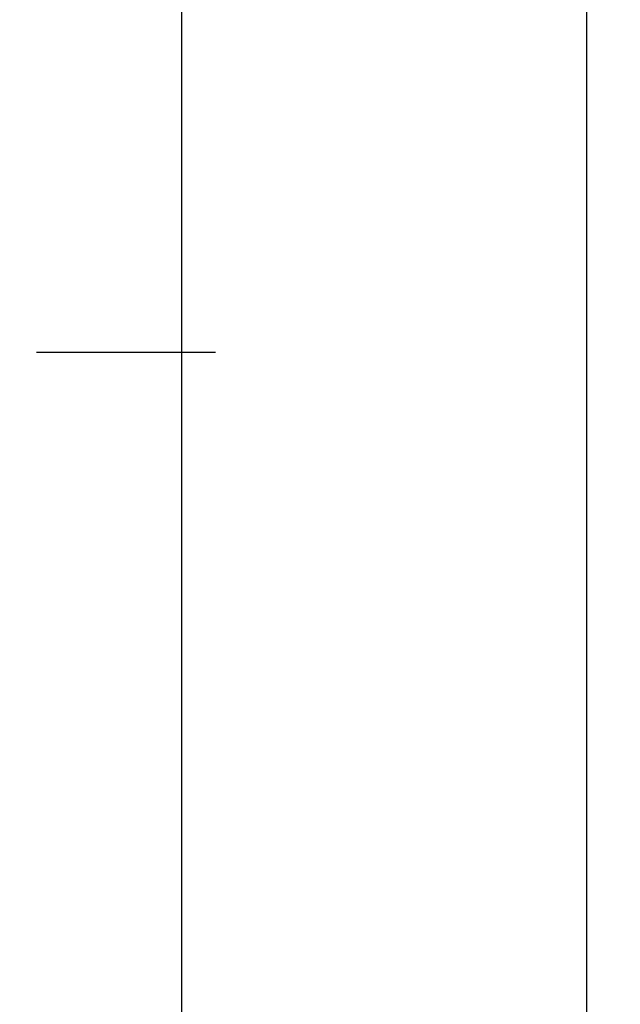
# Model space of a CAD drawing. Units: millimetres. Extents: x -12 to 5175, y -3234 to -50.
# Drawn here: x 4579 to 4601, y -2580 to -2543 of the extents above; entities that cross this region are included whole.
import ezdxf

# ---------------------------------------------------------------- set-up
doc = ezdxf.new("R2010")
doc.units = ezdxf.units.MM
doc.header["$PDMODE"] = 3
doc.header["$PDSIZE"] = -0.5
doc.layers.add('CrossSectionsDim', color=3, linetype='Continuous')
doc.styles.add('CrossSection', font='simplex.shx', dxfattribs={"height": 3})
doc.dimstyles.new('CrossSection', dxfattribs={"dimtxt": 3, "dimasz": 3, "dimexe": 1.25, "dimexo": 0.625, "dimtad": 1, "dimdec": 1, "dimtxsty": 'CrossSection', "dimblk": 'NONE', "dimcen": 2.5, "dimclrd": 256, "dimclre": 256, "dimadec": 0, "dimazin": 2, "dimtfac": 1, "dimtdec": 4, "dimtofl": 0, "dimtmove": 0, "dimatfit": 3, "dimfxl": 1, "dimtolj": 1, "dimtzin": 0, "dimarcsym": 0})

# ---------------------------------------------------------------- blocks, each defined once
blk = doc.blocks.new('*D273')
at = {"layer": 'CrossSectionsDim', "lineweight": -2}
for p, q in [((9.625, -584.6), (16.25, -584.6)), ((15, -584.6), (15, -2555.4)), ((9.625, -2555.4), (16.25, -2555.4))]:
    blk.add_line(p, q, dxfattribs=at)
at = {"layer": 'Defpoints', "color": 0}
for p in [(9, -584.6), (9, -2555.4), (15, -2555.4)]:
    blk.add_point(p, dxfattribs=at)
at = {"layer": 'CrossSectionsDim', "color": 0, "insert": (12.875, -1570), "char_height": 3, "attachment_point": 5, "rotation": 90, "style": 'CrossSection'}
blk.add_mtext('\\A1;1971', dxfattribs=at)
blk = doc.blocks.new('_NONE')
blk = doc.blocks.new('*D274')
at = {"layer": 'CrossSectionsDim', "lineweight": -2}
for p, q in [((24.625, -520), (31.25, -520)), ((30, -520), (30, -2620)), ((24.625, -2620), (31.25, -2620))]:
    blk.add_line(p, q, dxfattribs=at)
at = {"layer": 'Defpoints', "color": 0}
for p in [(24, -520), (24, -2620), (30, -2620)]:
    blk.add_point(p, dxfattribs=at)
at = {"layer": 'CrossSectionsDim', "color": 0, "insert": (27.875, -1570), "char_height": 3, "attachment_point": 5, "rotation": 90, "style": 'CrossSection'}
blk.add_mtext('\\A1;2100', dxfattribs=at)
blk = doc.blocks.new('*D277')
at = {"layer": 'CrossSectionsDim', "lineweight": -2}
for p, q in [((9.625, -2555.4), (16.25, -2555.4)), ((15, -2555.4), (15, -2620)), ((9.625, -2620), (16.25, -2620))]:
    blk.add_line(p, q, dxfattribs=at)
at = {"layer": 'Defpoints', "color": 0}
for p in [(9, -2555.4), (9, -2620), (15, -2620)]:
    blk.add_point(p, dxfattribs=at)
at = {"layer": 'CrossSectionsDim', "color": 0, "insert": (12.875, -2587.7), "char_height": 3, "attachment_point": 5, "rotation": 90, "style": 'CrossSection'}
blk.add_mtext('\\A1;65', dxfattribs=at)
blk = doc.blocks.new('*D159')
at = {"layer": 'CrossSectionsDim', "lineweight": -2}
for p, q in [((4579.625, -584.6), (4586.25, -584.6)), ((4585, -584.6), (4585, -2555.4)), ((4579.625, -2555.4), (4586.25, -2555.4))]:
    blk.add_line(p, q, dxfattribs=at)
at = {"layer": 'Defpoints', "color": 0}
for p in [(4579, -584.6), (4579, -2555.4), (4585, -2555.4)]:
    blk.add_point(p, dxfattribs=at)
at = {"layer": 'CrossSectionsDim', "color": 0, "insert": (4582.875, -1570), "char_height": 3, "attachment_point": 5, "rotation": 90, "style": 'CrossSection'}
blk.add_mtext('\\A1;1971', dxfattribs=at)
blk = doc.blocks.new('*D160')
at = {"layer": 'CrossSectionsDim', "lineweight": -2}
for p, q in [((4594.625, -520), (4601.25, -520)), ((4600, -520), (4600, -2620)), ((4594.625, -2620), (4601.25, -2620))]:
    blk.add_line(p, q, dxfattribs=at)
at = {"layer": 'Defpoints', "color": 0}
for p in [(4594, -520), (4594, -2620), (4600, -2620)]:
    blk.add_point(p, dxfattribs=at)
at = {"layer": 'CrossSectionsDim', "color": 0, "insert": (4597.875, -1570), "char_height": 3, "attachment_point": 5, "rotation": 90, "style": 'CrossSection'}
blk.add_mtext('\\A1;2100', dxfattribs=at)
blk = doc.blocks.new('*D163')
at = {"layer": 'CrossSectionsDim', "lineweight": -2}
for p, q in [((4579.625, -2555.4), (4586.25, -2555.4)), ((4585, -2555.4), (4585, -2620)), ((4579.625, -2620), (4586.25, -2620))]:
    blk.add_line(p, q, dxfattribs=at)
at = {"layer": 'Defpoints', "color": 0}
for p in [(4579, -2555.4), (4579, -2620), (4585, -2620)]:
    blk.add_point(p, dxfattribs=at)
at = {"layer": 'CrossSectionsDim', "color": 0, "insert": (4582.875, -2587.7), "char_height": 3, "attachment_point": 5, "rotation": 90, "style": 'CrossSection'}
blk.add_mtext('\\A1;65', dxfattribs=at)
blk = doc.blocks.new('CS_4VERT1', base_point=(0, -520))
at = {"layer": 'CrossSectionsDim'}
for base, p1, p2, text, picture, middle in [((30, -2620), (24, -520), (24, -2620), '2100', '*D274', (30, -1570)), ((15, -2555.4), (9, -584.6), (9, -2555.4), '1971', '*D273', (15, -1570)), ((15, -2620), (9, -2555.4), (9, -2620), '65', '*D277', (15, -2587.7))]:
    dim = blk.add_linear_dim(base=base, p1=p1, p2=p2, angle=90, text=text, dimstyle='CrossSection', override={"dimpost": '<>'}, dxfattribs=at)
    dim.commit()
    dim.dimension.update_dxf_attribs({"geometry": picture, "text_midpoint": middle, "dimtype": 160})

msp = doc.modelspace()

# ---------------------------------------------------------------- block references
msp.add_blockref('CS_4VERT1', (4570, -520))

# ---------------------------------------------------------------- dimensions: what is measured, and where the dimension line sits
at = {"layer": 'CrossSectionsDim'}
for base, p1, p2, text, picture, middle in [((4600, -2620), (4594, -520), (4594, -2620), '2100', '*D160', (4600, -1570)), ((4585, -2555.4), (4579, -584.6), (4579, -2555.4), '1971', '*D159', (4585, -1570)), ((4585, -2620), (4579, -2555.4), (4579, -2620), '65', '*D163', (4585, -2587.7))]:
    dim = msp.add_linear_dim(base=base, p1=p1, p2=p2, angle=90, text=text, dimstyle='CrossSection', override={"dimpost": '<>'}, dxfattribs=at)
    dim.commit()
    dim.dimension.update_dxf_attribs({"geometry": picture, "text_midpoint": middle, "dimtype": 160})

doc.saveas('drawing.dxf')
